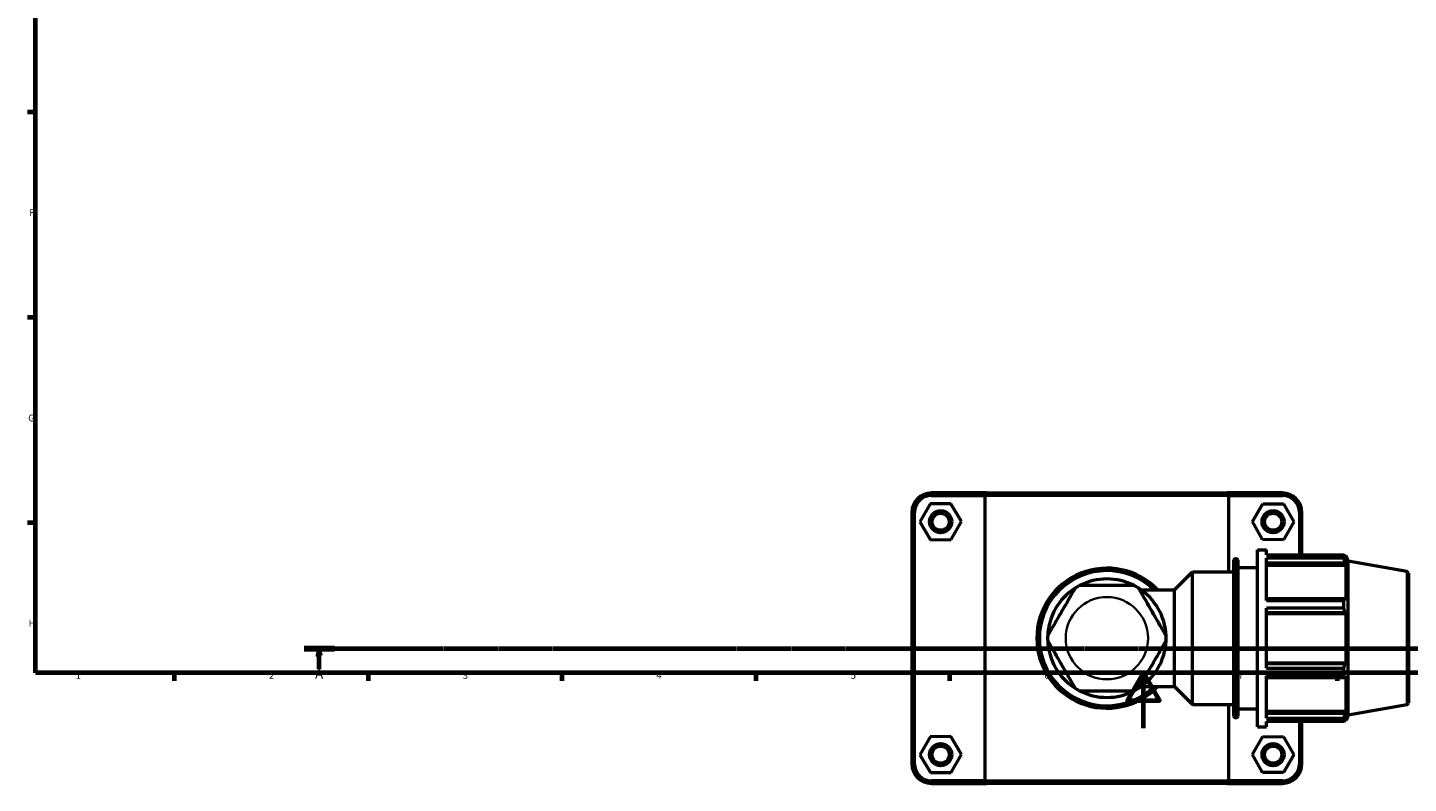
# Model space of a CAD drawing. Units: millimetres. Extents: x 0 to 904, y -20 to 1297.
# Drawn here: x 17 to 516, y -20 to 253 of the extents above; entities that cross this region are included whole.
import ezdxf

# ---------------------------------------------------------------- set-up
doc = ezdxf.new("R2010")
doc.units = ezdxf.units.MM
doc.linetypes.add('CHAIN', pattern=[0.7087, 0.4724, -0.0591, 0.1181, -0.0591])
for name, color, linetype, lineweight in [('Border (ISO)', 7, 'Continuous', 70), ('Section Line (ISO)', 7, 'CHAIN', 70), ('Visible (ISO)', 7, 'Continuous', 50), ('Visible Narrow (ISO)', 7, 'Continuous', 35)]:
    doc.layers.add(name, color=color, linetype=linetype, lineweight=lineweight)
doc.styles.add('Label Text (ISO)', font='tahoma.ttf')
doc.styles.add('Note Text (ISO)', font='tahoma.ttf')

# ---------------------------------------------------------------- blocks, each defined once
blk = doc.blocks.new('Borders Default Border')
at = {"layer": 'Border (ISO)'}
for p, q in [((20, 222.75), (17.1, 222.75)), ((20, 148.5), (17.1, 148.5)), ((20, 74.25), (17.1, 74.25)), ((70.08, 20), (70.08, 17.1)), ((140.17, 20), (140.17, 17.1)), ((210.25, 20), (210.25, 17.1)), ((280.33, 20), (280.33, 17.1)), ((350.42, 20), (350.42, 17.1)), ((490.58, 20), (490.58, 17.1))]:
    blk.add_line(p, q, dxfattribs=at)
at = {"layer": 'Border (ISO)', "flags": 128}
for points in [[(20, 20), (20, 574), (821, 574), (821, 20), (20, 20)], [(420.5, 0), (420.5, 20), (414.73, 10), (426.27, 10), (420.5, 20)]]:
    blk.add_lwpolyline(points, dxfattribs=at)
at = {"layer": 'Border (ISO)', "color": 232, "true_color": 0xca0064, "char_height": 2.5, "attachment_point": 7, "style": 'Note Text (ISO)'}
for s, insert in [('F', (17.7, 184.38)), ('G', (17.31, 110.08)), ('H', (17.44, 35.88)), ('1', (34.48, 17.1)), ('2', (104.37, 17.1)), ('3', (174.43, 17.05)), ('4', (244.42, 17.1)), ('5', (314.64, 17.05)), ('6', (384.66, 17.05)), ('7', (454.77, 17.1))]:
    blk.add_mtext(s, dxfattribs=dict(at, insert=insert))
blk = doc.blocks.new('2dTransSection0')
at = {"layer": 'Section Line (ISO)', "linetype": 'CHAIN'}
blk.add_line((117.02, 28.8), (710.3, 28.8), dxfattribs=at)
at = {"layer": 'Section Line (ISO)', "linetype": 'Continuous', "lineweight": 140}
blk.add_line((117.02, 28.8), (128.06, 28.8), dxfattribs=at)
at = {"layer": 'Section Line (ISO)', "linetype": 'Continuous'}
for p, q in [((122.54, 28.8), (122.04, 26.3)), ((122.04, 26.3), (123.04, 26.3)), ((122.54, 26.3), (122.54, 28.8)), ((123.04, 26.3), (122.54, 28.8)), ((122.54, 21.35), (122.54, 26.3))]:
    blk.add_line(p, q, dxfattribs=at)
at = {"layer": 'Section Line (ISO)', "linetype": 'Continuous', "flags": 128}
blk.add_lwpolyline([(123.04, 26.3), (122.54, 28.8), (122.04, 26.3), (123.04, 26.3)], dxfattribs=at)
at = {"layer": 'Section Line (ISO)'}
blk.add_solid([(123.04, 26.3), (122.54, 28.8), (122.04, 26.3), (123.04, 26.3)], dxfattribs=at)
at = {"layer": 'Section Line (ISO)', "insert": (121.05, 16.8), "char_height": 3.5, "attachment_point": 7, "style": 'Label Text (ISO)'}
blk.add_mtext('A', dxfattribs=at)

msp = doc.modelspace()

# ---------------------------------------------------------------- linework, layer by layer
at = {"layer": 'Visible (ISO)'}
for p, q in [((363.745, 85.0103), (343.8312, 85.0103)), ((363.745, 85.0103), (450.8174, 85.0103)), ((470.7312, 85.0103), (450.8174, 85.0103)), ((343.3937, 81.0901), (339.6758, 74.5701)), ((350.8991, 81.1303), (343.3937, 81.0901)), ((343.8312, 84.1103), (363.1904, 84.1103)), ((354.6867, 74.6505), (350.8991, 81.1303)), ((451.372, 84.1103), (363.1904, 84.1103)), ((363.1904, 84.1103), (363.1904, -19.0897)), ((451.372, 84.1103), (470.7312, 84.1103)), ((451.372, 56.5103), (451.372, 84.1103)), ((459.8758, 74.6505), (463.6633, 81.1303)), ((463.6633, 81.1303), (471.1688, 81.0901)), ((471.1688, 81.0901), (474.8867, 74.5701)), ((336.7812, 77.9603), (336.7812, -12.9397)), ((337.6812, -12.9397), (337.6812, 77.9603)), ((476.8812, 77.9603), (476.8812, 62.62)), ((477.7812, 62.62), (477.7812, 77.9603)), ((339.6758, 74.5701), (343.4633, 68.0903)), ((350.9688, 68.1305), (354.6867, 74.6505)), ((463.5937, 68.1305), (459.8758, 74.6505)), ((474.8867, 74.5701), (471.0991, 68.0903)), ((343.4633, 68.0903), (350.9688, 68.1305)), ((471.0991, 68.0903), (463.5937, 68.1305)), ((453.1241, 4.3503), (453.1241, 60.6703)), ((453.7641, 61.3103), (454.0412, 61.3103)), ((454.6812, 60.6703), (454.6812, 4.3503)), ((461.7812, 0.5103), (461.7812, 64.5103)), ((461.7812, 64.5103), (464.9812, 64.5103)), ((464.9812, 62.62), (464.9812, 64.5103)), ((464.9812, 62.62), (492.9685, 62.62)), ((464.9812, 46.1393), (464.9812, 61.4629)), ((492.9685, 61.4629), (464.9812, 61.4629)), ((492.9685, 61.4629), (492.9685, 62.62)), ((493.1715, 62.2703), (493.7838, 62.2703)), ((493.7838, 60.8929), (493.4344, 61.8085)), ((493.7838, 60.8929), (493.7838, 62.2703)), ((494.4812, 60.3543), (493.7838, 62.2703)), ((494.4812, 4.6664), (494.4812, 60.3543)), ((515.7524, 56.6036), (494.4812, 60.3543)), ((431.7096, 50.0387), (438.1812, 56.5103)), ((438.1812, 8.5103), (438.1812, 56.5103)), ((438.1812, 56.5103), (453.1241, 56.5103)), ((454.6812, 58.1103), (461.7812, 58.1103)), ((464.9812, 59.7593), (493.4344, 59.7593)), ((464.9812, 58.9078), (493.7838, 58.9078)), ((493.4344, 59.7593), (493.7838, 58.9078)), ((493.7838, 46.252), (493.7838, 58.9078)), ((516.2812, 55.9733), (516.2812, 9.0474)), ((419.5989, 50.0387), (431.7096, 50.0387)), ((431.7096, 14.9819), (431.7096, 50.0387)), ((493.4344, 46.6952), (464.9812, 46.6952)), ((464.9812, 46.1393), (492.9685, 46.1393)), ((492.9685, 43.3457), (492.9685, 46.1393)), ((493.7838, 46.252), (493.4344, 46.6952)), ((464.9812, 21.6749), (464.9812, 43.3457)), ((492.9685, 43.3457), (464.9812, 43.3457)), ((464.9812, 41.748), (493.4344, 41.748)), ((464.9812, 41.4593), (493.7838, 41.4593)), ((493.4344, 41.748), (493.7838, 41.4593)), ((493.7838, 23.5613), (493.7838, 41.4593)), ((464.9812, 23.5613), (493.7838, 23.5613)), ((493.4344, 23.2726), (464.9812, 23.2726)), ((464.9812, 21.6749), (492.9685, 21.6749)), ((492.9685, 18.8813), (492.9685, 21.6749)), ((493.7838, 23.5613), (493.4344, 23.2726)), ((419.5989, 14.9819), (431.7096, 14.9819)), ((431.7096, 14.9819), (438.1812, 8.5103)), ((464.9812, 3.5578), (464.9812, 18.8813)), ((492.9685, 18.8813), (464.9812, 18.8813)), ((464.9812, 18.3254), (493.4344, 18.3254)), ((493.4344, 18.3254), (493.7838, 18.7687)), ((493.7838, 6.1129), (493.7838, 18.7687)), ((438.1812, 8.5103), (453.1241, 8.5103)), ((451.372, -19.0897), (451.372, 8.5103)), ((454.6812, 6.9103), (461.7812, 6.9103)), ((464.9812, 6.1129), (493.7838, 6.1129)), ((493.4344, 5.2614), (464.9812, 5.2614)), ((493.7838, 6.1129), (493.4344, 5.2614)), ((515.7524, 8.4171), (494.4812, 4.6664)), ((453.7641, 3.7103), (454.0412, 3.7103)), ((461.7812, 0.5103), (464.9812, 0.5103)), ((464.9812, 3.5578), (492.9685, 3.5578)), ((464.9812, 0.5103), (464.9812, 2.4006)), ((492.9685, 2.4006), (464.9812, 2.4006)), ((476.8812, 2.4006), (476.8812, -12.9397)), ((477.7812, -12.9397), (477.7812, 2.4006)), ((492.9685, 2.4006), (492.9685, 3.5578)), ((493.1715, 2.7503), (493.7838, 2.7503)), ((493.4344, 3.2121), (493.7838, 4.1277)), ((494.4812, 4.6664), (493.7838, 2.7503)), ((493.7838, 2.7503), (493.7838, 4.1277)), ((343.3937, -3.1099), (339.6758, -9.6299)), ((350.8991, -3.0697), (343.3937, -3.1099)), ((354.6867, -9.5495), (350.8991, -3.0697)), ((459.8758, -9.5495), (463.6633, -3.0697)), ((463.6633, -3.0697), (471.1688, -3.1099)), ((471.1688, -3.1099), (474.8867, -9.6299)), ((339.6758, -9.6299), (343.4633, -16.1097)), ((350.9688, -16.0695), (354.6867, -9.5495)), ((463.5937, -16.0695), (459.8758, -9.5495)), ((474.8867, -9.6299), (471.0991, -16.1097)), ((343.4633, -16.1097), (350.9688, -16.0695)), ((363.1904, -19.0897), (343.8312, -19.0897)), ((363.1904, -19.0897), (451.372, -19.0897)), ((470.7312, -19.0897), (451.372, -19.0897)), ((471.0991, -16.1097), (463.5937, -16.0695)), ((343.8312, -19.9897), (363.745, -19.9897)), ((450.8174, -19.9897), (363.745, -19.9897)), ((450.8174, -19.9897), (470.7312, -19.9897))]:
    msp.add_line(p, q, dxfattribs=at)
for centre, radius in [((347.1812, 74.6103), 4), ((347.1812, 74.6103), 3.1), ((467.3812, 74.6103), 4), ((467.3812, 74.6103), 3.1), ((347.1812, -9.5897), 4), ((347.1812, -9.5897), 3.1), ((467.3812, -9.5897), 4), ((467.3812, -9.5897), 3.1)]:
    msp.add_circle(centre, radius, dxfattribs=at)
for centre, radius, start, end in [((343.8312, 77.9603), 7.05, 90, 180), ((470.7312, 77.9603), 7.05, 0, 90), ((343.8312, 77.9603), 6.15, 90, 180), ((470.7312, 77.9603), 6.15, 0, 90), ((453.7641, 60.6703), 0.64, 90, 180), ((454.0412, 60.6703), 0.64, 0, 90), ((407.2812, 32.5103), 25.3188, 43.813061, 316.186939), ((407.2812, 32.5103), 24.4188, 45.875115, 314.124885), ((515.6412, 55.9733), 0.64, 0, 80), ((407.2812, 32.5103), 21.4236, 122.48283, 177.51717), ((407.2812, 32.5103), 21.4236, 117.51717, 122.48283), ((407.2812, 32.5103), 21.4236, 62.48283, 117.51717), ((407.2812, 32.5103), 21.4236, 57.51717, 62.48283), ((407.2812, 32.5103), 21.4236, 2.48283, 57.51717), ((407.2812, 32.5103), 21.4236, 177.51717, 182.48283), ((407.2812, 32.5103), 21.4236, 182.48283, 237.51717), ((407.2812, 32.5103), 21.4236, 302.48283, 357.51717), ((407.2812, 32.5103), 21.4236, 357.51717, 2.48283), ((407.2812, 32.5103), 21.4236, 237.51717, 242.48283), ((407.2812, 32.5103), 21.4236, 242.48283, 297.51717), ((407.2812, 32.5103), 21.4236, 297.51717, 302.48283), ((515.6412, 9.0474), 0.64, 280, 0), ((453.7641, 4.3503), 0.64, 180, 270), ((454.0412, 4.3503), 0.64, 270, 0), ((343.8312, -12.9397), 7.05, 180, 270), ((343.8312, -12.9397), 6.15, 180, 270), ((470.7312, -12.9397), 7.05, 270, 0), ((470.7312, -12.9397), 6.15, 270, 0)]:
    msp.add_arc(centre, radius, start, end, dxfattribs=at)
for points in [[(363.745, 85.0103), (363.5592, 84.7106), (363.3743, 84.4106), (363.1904, 84.1103)], [(450.8174, 85.0103), (451.0033, 84.7106), (451.1881, 84.4106), (451.372, 84.1103)], [(363.745, -19.9897), (363.5592, -19.69), (363.3743, -19.39), (363.1904, -19.0897)], [(450.8174, -19.9897), (451.0033, -19.69), (451.1881, -19.39), (451.372, -19.0897)]]:
    msp.add_open_spline(points, degree=3, dxfattribs=at)
for points, weights in [([(492.9685, 62.62), (493.2108, 62.206), (493.4344, 61.8085)], [1, 1.00147415278, 1.00213174361]), ([(493.4344, 59.7593), (493.2108, 60.5937), (492.9685, 61.4629)], [1.00213174361, 1.00147415278, 1]), ([(492.9685, 46.1393), (493.2108, 46.423), (493.4344, 46.6952)], [1, 1.00147415278, 1.00213174361]), ([(493.4344, 41.748), (493.2108, 42.5306), (492.9685, 43.3457)], [1.00213174361, 1.00147415278, 1]), ([(492.9685, 21.6749), (493.2108, 22.4901), (493.4344, 23.2726)], [1, 1.00147415278, 1.00213174361]), ([(493.4344, 18.3254), (493.2108, 18.5977), (492.9685, 18.8813)], [1.00213174361, 1.00147415278, 1]), ([(492.9685, 3.5578), (493.2108, 4.4269), (493.4344, 5.2614)], [1, 1.00147415278, 1.00213174361]), ([(493.4344, 3.2121), (493.2108, 2.8147), (492.9685, 2.4006)], [1.00213174361, 1.00147415278, 1])]:
    msp.add_rational_spline(points, weights, degree=2, dxfattribs=at)
for points in [[(395.7757, 50.5823), (395.7757, 50.5823), (395.7307, 50.5043), (395.5756, 50.2356), (395.4223, 49.97), (395.15, 49.4984), (395.0086, 49.2535), (394.7046, 48.7271), (394.5423, 48.4459), (393.3619, 46.4013), (391.9839, 44.0146), (389.6695, 40.006), (388.2916, 37.6193), (387.1111, 35.5747), (386.9488, 35.2936), (386.6449, 34.7672), (386.5035, 34.5223), (386.2312, 34.0506), (386.0779, 33.785), (385.9227, 33.5163), (385.8777, 33.4384), (385.8777, 33.4384)], [(417.1792, 51.5103), (417.1792, 51.5103), (417.0892, 51.5103), (416.779, 51.5103), (416.4723, 51.5103), (415.9277, 51.5103), (415.6449, 51.5103), (415.037, 51.5103), (414.7124, 51.5103), (412.3515, 51.5103), (409.5956, 51.5103), (404.9668, 51.5103), (402.211, 51.5103), (399.85, 51.5103), (399.5254, 51.5103), (398.9175, 51.5103), (398.6347, 51.5103), (398.0902, 51.5103), (397.7835, 51.5103), (397.4732, 51.5103), (397.3832, 51.5103), (397.3832, 51.5103)], [(428.6847, 33.4384), (428.6847, 33.4384), (428.6397, 33.5163), (428.4846, 33.785), (428.3312, 34.0506), (428.0589, 34.5223), (427.9176, 34.7672), (427.6136, 35.2936), (427.4513, 35.5747), (426.2708, 37.6193), (424.8929, 40.006), (422.5785, 44.0146), (421.2006, 46.4013), (420.0201, 48.4459), (419.8578, 48.7271), (419.5539, 49.2535), (419.4125, 49.4984), (419.1402, 49.97), (418.9868, 50.2356), (418.8317, 50.5043), (418.7867, 50.5823), (418.7867, 50.5823)], [(385.8777, 31.5823), (385.8777, 31.5823), (385.9227, 31.5043), (386.0779, 31.2356), (386.2312, 30.97), (386.5035, 30.4984), (386.6449, 30.2535), (386.9488, 29.7271), (387.1111, 29.4459), (388.2916, 27.4013), (389.6695, 25.0146), (391.9839, 21.006), (393.3619, 18.6193), (394.5423, 16.5747), (394.7046, 16.2936), (395.0086, 15.7672), (395.15, 15.5223), (395.4223, 15.0506), (395.5756, 14.785), (395.7307, 14.5163), (395.7757, 14.4384), (395.7757, 14.4384)], [(418.7867, 14.4384), (418.7867, 14.4384), (418.8317, 14.5163), (418.9868, 14.785), (419.1402, 15.0506), (419.4125, 15.5223), (419.5539, 15.7672), (419.8578, 16.2936), (420.0201, 16.5747), (421.2006, 18.6193), (422.5785, 21.006), (424.8929, 25.0146), (426.2708, 27.4013), (427.4513, 29.4459), (427.6136, 29.7271), (427.9176, 30.2535), (428.0589, 30.4984), (428.3312, 30.97), (428.4846, 31.2356), (428.6397, 31.5043), (428.6847, 31.5823), (428.6847, 31.5823)], [(397.3832, 13.5103), (397.3832, 13.5103), (397.4732, 13.5103), (397.7835, 13.5103), (398.0902, 13.5103), (398.6347, 13.5103), (398.9175, 13.5103), (399.5254, 13.5103), (399.85, 13.5103), (402.211, 13.5103), (404.9668, 13.5103), (409.5956, 13.5103), (412.3515, 13.5103), (414.7124, 13.5103), (415.037, 13.5103), (415.6449, 13.5103), (415.9277, 13.5103), (416.4723, 13.5103), (416.779, 13.5103), (417.0892, 13.5103), (417.1792, 13.5103), (417.1792, 13.5103)]]:
    msp.add_open_spline(points, degree=3, knots=[1.1510163, 1.1510163, 1.1510163, 1.1510163, 1.26404133, 1.26404133, 1.40156835, 1.40156835, 1.50464194, 1.50464194, 1.60771552, 1.60771552, 2.30203259, 2.30203259, 2.99634967, 2.99634967, 3.09942325, 3.09942325, 3.20249683, 3.20249683, 3.34002386, 3.34002386, 3.45304889, 3.45304889, 3.45304889, 3.45304889], dxfattribs=at)
at = {"layer": 'Visible Narrow (ISO)'}
for p, q in [((343.8312, 84.1553), (343.8312, 84.9653)), ((470.7312, 84.1553), (470.7312, 84.9653)), ((337.6362, 77.9603), (336.8262, 77.9603)), ((476.9262, 77.9603), (477.7362, 77.9603)), ((453.7641, 60.9558), (453.7641, 4.0649)), ((454.0412, 4.0649), (454.0412, 60.9558)), ((515.7524, 8.7137), (515.7524, 56.307)), ((337.6362, -12.9397), (336.8262, -12.9397)), ((476.9262, -12.9397), (477.7362, -12.9397)), ((343.8312, -19.1347), (343.8312, -19.9447)), ((470.7312, -19.1347), (470.7312, -19.9447))]:
    msp.add_line(p, q, dxfattribs=at)
msp.add_circle((407.2812, 32.5103), 14.8736, dxfattribs=at)

# ---------------------------------------------------------------- block references
msp.add_blockref('Borders Default Border', (0, 0))
at = {"layer": 'Section Line (ISO)'}
msp.add_blockref('2dTransSection0', (0, 0), dxfattribs=at)

doc.saveas('drawing.dxf')
